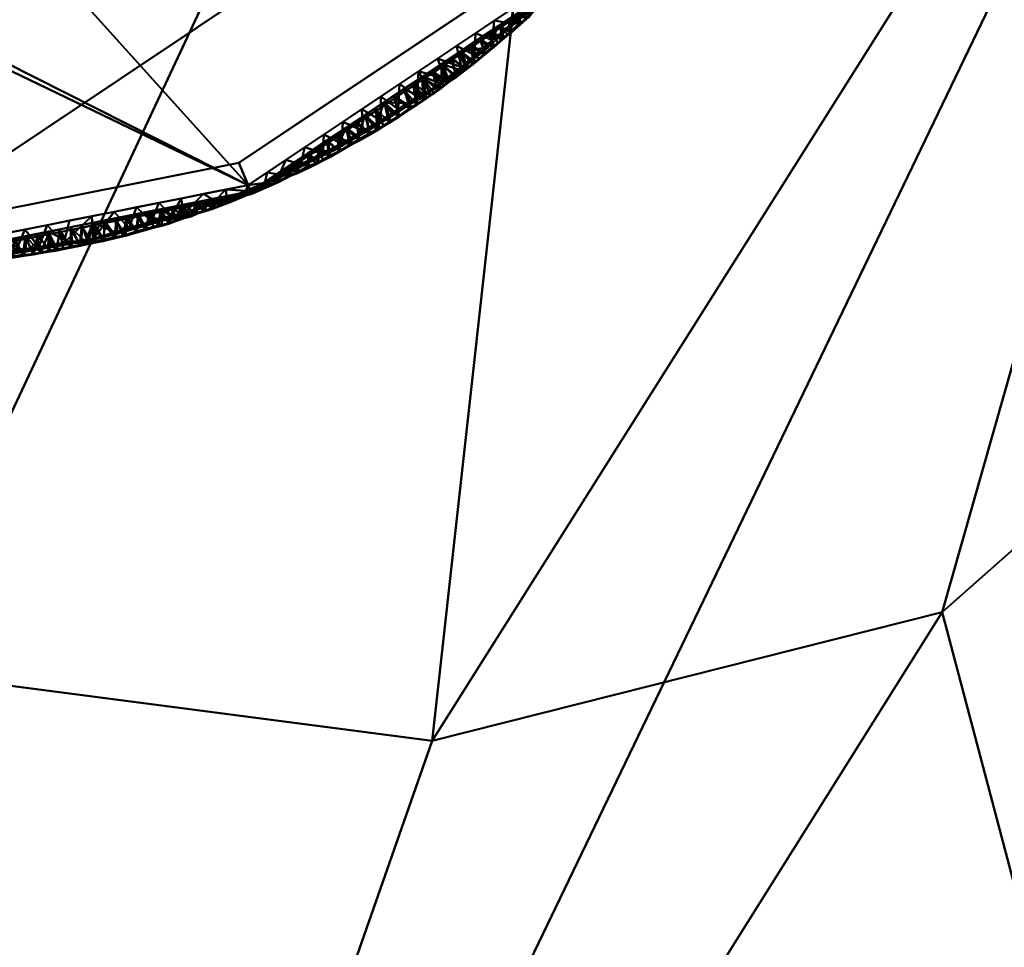
# Model space of a CAD drawing. Units: millimetres. Extents: x -240 to 240, y -460 to 142.
# Drawn here: x 10 to 83, y -121 to -52 of the extents above; entities that cross this region are included whole.
import ezdxf

# ---------------------------------------------------------------- set-up
doc = ezdxf.new("R2010")
doc.units = ezdxf.units.MM
doc.layers.add('E-LITE-EQPM', color=33, linetype='Continuous', lineweight=30)
doc.layers.add('G-IMPT', color=8, linetype='Continuous', lineweight=30)

msp = doc.modelspace()

# ---------------------------------------------------------------- meshes
at = {"layer": 'E-LITE-EQPM', "lineweight": 40, "transparency": 33554496}
mesh = msp.add_polyface(dxfattribs=at)
corners = [(0, 20.005, -0.27), (53.406, 13.987, -0.27), (104.134, -3.763, -0.27), (149.64, -32.357, -0.27), (187.643, -70.36, -0.27), (216.237, -115.866, -0.27), (233.987, -166.594, -0.27), (240.005, -220, -0.27), (233.987, -273.406, -0.27), (216.237, -324.134, -0.27), (187.643, -369.64, -0.27), (149.64, -407.643, -0.27), (104.134, -436.237, -0.27), (53.406, -453.987, -0.27), (0, -460.005, -0.27), (0, -220, -0.27)]
mesh.append_faces([[corners[k] for k in face] for face in [(9, 15, 8)]], dxfattribs={"vtx0": -1, "vtx1": -1})
mesh.append_faces([[corners[k] for k in face] for face in [(15, 2, 3, 4), (15, 4, 5, 6), (15, 6, 7, 8), (15, 11, 12, 13)]], dxfattribs={"vtx0": -1, "vtx3": -1})
mesh.append_faces([[corners[k] for k in face] for face in [(10, 11, 15, 9)]], dxfattribs={"vtx1": -1, "vtx2": -1})
mesh.append_faces([[corners[k] for k in face] for face in [(13, 14, 15)]], dxfattribs={"vtx2": -1})
mesh.append_faces([[corners[k] for k in face] for face in [(15, 0, 1, 2)]], dxfattribs={"vtx3": -1})
mesh = msp.add_polyface(dxfattribs=at)
corners = [(0, -220, 415.43), (0, -460.005, -0.27), (53.406, -453.987, -0.27), (104.134, -436.237, -0.27), (149.64, -407.643, -0.27), (187.643, -369.64, -0.27), (216.237, -324.134, -0.27), (233.987, -273.406, -0.27), (240.005, -220, -0.27), (233.987, -166.594, -0.27), (216.237, -115.866, -0.27), (187.643, -70.36, -0.27), (149.64, -32.357, -0.27), (104.134, -3.763, -0.27), (53.406, 13.987, -0.27), (0, 20.005, -0.27), (0, -220, 415.43), (0, -220, 415.43), (0, -220, 415.43), (0, -220, 415.43), (0, -220, 415.43), (0, -220, 415.43), (0, -220, 415.43), (0, -220, 415.43), (0, -220, 415.43), (0, -220, 415.43), (0, -220, 415.43), (0, -220, 415.43), (0, -220, 415.43), (40.161, -334.775, 204.815), (40.161, -105.225, 204.815), (87.676, -307.676, 200.667), (87.676, -132.324, 200.667), (118.291, -261.392, 198.363), (118.291, -178.608, 198.363), (113.484, -220, 218.87), (124.597, -298.344, 160.504), (124.597, -141.656, 160.504), (77.999, -344.3, 161.258), (77.999, -95.7, 161.258), (0, -340.002, 207.58), (0, -99.998, 207.58)]
mesh.append_faces([[corners[k] for k in face] for face in [(38, 31, 26), (41, 14, 15), (33, 35, 23), (34, 37, 21), (36, 33, 24), (30, 41, 17)]], dxfattribs={"vtx0": -1})
mesh.append_faces([[corners[k] for k in face] for face in [(4, 38, 3), (6, 36, 5), (11, 37, 10)]], dxfattribs={"vtx0": -1, "vtx1": -1})
mesh.append_faces([[corners[k] for k in face] for face in [(14, 41, 30), (31, 5, 36), (3, 38, 29), (4, 31, 38), (40, 2, 29), (6, 33, 36), (33, 7, 35), (37, 11, 32), (13, 30, 39), (12, 39, 32), (34, 35, 9), (10, 37, 34)]], dxfattribs={"vtx0": -1, "vtx1": -1, "vtx2": -1})
mesh.append_faces([[corners[k] for k in face] for face in [(31, 4, 5), (33, 6, 7), (34, 9, 10), (32, 11, 12), (35, 8, 9)]], dxfattribs={"vtx0": -1, "vtx2": -1})
mesh.append_faces([[corners[k] for k in face] for face in [(28, 40, 29), (27, 29, 38), (1, 2, 40), (18, 39, 30), (22, 35, 34), (20, 37, 32), (19, 32, 39)]], dxfattribs={"vtx1": -1})
mesh.append_faces([[corners[k] for k in face] for face in [(2, 3, 29), (12, 13, 39), (7, 8, 35), (13, 14, 30)]], dxfattribs={"vtx1": -1, "vtx2": -1})
mesh.append_faces([[corners[k] for k in face] for face in [(36, 25, 31)]], dxfattribs={"vtx2": -1})
mesh = msp.add_polyface(dxfattribs=at)
corners = [(0, -220, 415.43), (0, -460.005, -0.27), (53.406, -453.987, -0.27), (104.134, -436.237, -0.27), (149.64, -407.643, -0.27), (187.643, -369.64, -0.27), (216.237, -324.134, -0.27), (233.987, -273.406, -0.27), (240.005, -220, -0.27), (233.987, -166.594, -0.27), (216.237, -115.866, -0.27), (187.643, -70.36, -0.27), (149.64, -32.357, -0.27), (104.134, -3.763, -0.27), (53.406, 13.987, -0.27), (0, 20.005, -0.27), (0, -220, 415.43), (0, -220, 415.43), (0, -220, 415.43), (0, -220, 415.43), (0, -220, 415.43), (0, -220, 415.43), (0, -220, 415.43), (0, -220, 415.43), (0, -220, 415.43), (0, -220, 415.43), (0, -220, 415.43), (0, -220, 415.43), (0, -220, 415.43), (40.161, -334.775, 204.815), (40.161, -105.225, 204.815), (87.676, -307.676, 200.667), (87.676, -132.324, 200.667), (118.291, -261.392, 198.363), (118.291, -178.608, 198.363), (113.484, -220, 218.87), (124.597, -298.344, 160.504), (124.597, -141.656, 160.504), (77.999, -344.3, 161.258), (77.999, -95.7, 161.258), (0, -340.002, 207.58), (0, -99.998, 207.58)]
mesh.append_faces([[corners[k] for k in face] for face in [(38, 31, 26), (41, 14, 15), (33, 35, 23), (34, 37, 21), (36, 33, 24), (30, 41, 17)]], dxfattribs={"vtx0": -1})
mesh.append_faces([[corners[k] for k in face] for face in [(4, 38, 3), (6, 36, 5), (11, 37, 10)]], dxfattribs={"vtx0": -1, "vtx1": -1})
mesh.append_faces([[corners[k] for k in face] for face in [(14, 41, 30), (31, 5, 36), (3, 38, 29), (4, 31, 38), (40, 2, 29), (6, 33, 36), (33, 7, 35), (37, 11, 32), (13, 30, 39), (12, 39, 32), (34, 35, 9), (10, 37, 34)]], dxfattribs={"vtx0": -1, "vtx1": -1, "vtx2": -1})
mesh.append_faces([[corners[k] for k in face] for face in [(31, 4, 5), (33, 6, 7), (34, 9, 10), (32, 11, 12), (35, 8, 9)]], dxfattribs={"vtx0": -1, "vtx2": -1})
mesh.append_faces([[corners[k] for k in face] for face in [(28, 40, 29), (27, 29, 38), (1, 2, 40), (18, 39, 30), (22, 35, 34), (20, 37, 32), (19, 32, 39)]], dxfattribs={"vtx1": -1})
mesh.append_faces([[corners[k] for k in face] for face in [(2, 3, 29), (12, 13, 39), (7, 8, 35), (13, 14, 30)]], dxfattribs={"vtx1": -1, "vtx2": -1})
mesh.append_faces([[corners[k] for k in face] for face in [(36, 25, 31)]], dxfattribs={"vtx2": -1})
mesh = msp.add_polyface(dxfattribs=at)
corners = [(0, 20.005, -0.27), (53.406, 13.987, -0.27), (104.134, -3.763, -0.27), (149.64, -32.357, -0.27), (187.643, -70.36, -0.27), (216.237, -115.866, -0.27), (233.987, -166.594, -0.27), (240.005, -220, -0.27), (233.987, -273.406, -0.27), (216.237, -324.134, -0.27), (187.643, -369.64, -0.27), (149.64, -407.643, -0.27), (104.134, -436.237, -0.27), (53.406, -453.987, -0.27), (0, -460.005, -0.27), (0, -220, -0.27)]
mesh.append_faces([[corners[k] for k in face] for face in [(9, 15, 8)]], dxfattribs={"vtx0": -1, "vtx1": -1})
mesh.append_faces([[corners[k] for k in face] for face in [(15, 2, 3, 4), (15, 4, 5, 6), (15, 6, 7, 8), (15, 11, 12, 13)]], dxfattribs={"vtx0": -1, "vtx3": -1})
mesh.append_faces([[corners[k] for k in face] for face in [(10, 11, 15, 9)]], dxfattribs={"vtx1": -1, "vtx2": -1})
mesh.append_faces([[corners[k] for k in face] for face in [(13, 14, 15)]], dxfattribs={"vtx2": -1})
mesh.append_faces([[corners[k] for k in face] for face in [(15, 0, 1, 2)]], dxfattribs={"vtx3": -1})
at = {"layer": 'G-IMPT', "lineweight": 40}
mesh = msp.add_polyface(dxfattribs=at)
corners = [(-69.798, 0, 2), (-64.485, 26.711, 2), (-49.355, 49.355, 2), (-26.711, 64.485, 2), (0, 69.798, 2), (26.711, 64.485, 2), (49.355, 49.355, 2), (64.485, 26.711, 2), (69.798, 0, 2), (64.485, -26.711, 2), (49.355, -49.355, 2), (26.711, -64.485, 2), (0, -69.798, 2), (-26.711, -64.485, 2), (-49.355, -49.355, 2), (-64.485, -26.711, 2), (-47.73, 47.73, 2), (-62.362, 25.831, 2), (-67.5, 0, 2), (-62.362, -25.831, 2), (-47.73, -47.73, 2), (-25.831, -62.362, 2), (0, -67.5, 2), (25.831, -62.362, 2), (47.73, -47.73, 2), (62.362, -25.831, 2), (67.5, 0, 2), (62.362, 25.831, 2), (47.73, 47.73, 2), (25.831, 62.362, 2), (0, 67.5, 2), (-25.831, 62.362, 2)]
mesh.append_faces([[corners[k] for k in face] for face in [(5, 29, 30, 4), (31, 3, 4, 30), (3, 31, 16, 2), (17, 1, 2, 16), (1, 17, 18, 0), (21, 13, 14, 20), (19, 15, 0, 18), (15, 19, 20, 14)]], dxfattribs={"vtx0": -1, "vtx2": -1})
mesh.append_faces([[corners[k] for k in face] for face in [(6, 7, 27, 28), (26, 27, 7, 8), (28, 29, 5, 6), (8, 9, 25, 26), (24, 25, 9, 10), (10, 11, 23, 24), (11, 12, 22, 23), (12, 13, 21, 22)]], dxfattribs={"vtx1": -1, "vtx3": -1})
mesh = msp.add_polyface(dxfattribs=at)
corners = [(69.286, 0, 27), (64.012, 26.515, 27), (48.993, 48.993, 27), (26.515, 64.012, 27), (0, 69.286, 27), (-26.515, 64.012, 27), (-48.993, 48.993, 27), (-64.012, 26.515, 27), (-69.286, 0, 27), (-64.012, -26.515, 27), (-48.993, -48.993, 27), (-26.515, -64.012, 27), (0, -69.286, 27), (26.515, -64.012, 27), (48.993, -48.993, 27), (64.012, -26.515, 27), (7.718, 37.896, 27), (2.037, 32.264, 27), (-5.681, 34.368, 27), (-7.718, 42.104, 27), (-2.037, 47.736, 27), (5.681, 45.632, 27), (1.7, -51.5, 27), (1.495, -51.995, 27), (1, -52.2, 27), (-1, -52.2, 27), (-1.495, -51.995, 27), (-1.7, -51.5, 27), (-1.7, -36.5, 27), (-1.495, -36.005, 27), (-1, -35.8, 27), (1, -35.8, 27), (1.495, -36.005, 27), (1.7, -36.5, 27)]
mesh.append_faces([[corners[k] for k in face] for face in [(32, 17, 31)]], dxfattribs={"vtx0": -1, "vtx1": -1})
mesh.append_faces([[corners[k] for k in face] for face in [(0, 17, 32, 15)]], dxfattribs={"vtx0": -1, "vtx1": -1, "vtx2": -1})
mesh.append_faces([[corners[k] for k in face] for face in [(29, 18, 8, 9)]], dxfattribs={"vtx0": -1, "vtx1": -1, "vtx3": -1})
mesh.append_faces([[corners[k] for k in face] for face in [(6, 18, 19), (30, 17, 18, 29), (28, 10, 11, 27), (29, 9, 10, 28), (1, 16, 17, 0), (33, 13, 14, 32), (13, 22, 23), (32, 14, 15), (17, 30, 31)]], dxfattribs={"vtx0": -1, "vtx2": -1})
mesh.append_faces([[corners[k] for k in face] for face in [(18, 6, 7, 8)]], dxfattribs={"vtx0": -1, "vtx3": -1})
mesh.append_faces([[corners[k] for k in face] for face in [(25, 26, 12), (2, 3, 16, 1), (24, 25, 12), (33, 22, 13)]], dxfattribs={"vtx1": -1, "vtx2": -1})
mesh.append_faces([[corners[k] for k in face] for face in [(5, 6, 19, 20), (4, 5, 20, 21), (26, 27, 11, 12), (21, 16, 3, 4), (23, 24, 12, 13)]], dxfattribs={"vtx1": -1, "vtx3": -1})
mesh = msp.add_polyface(dxfattribs=at)
corners = [(47.73, -47.73, 0), (25.831, -62.362, 0), (0, -67.5, 0), (-25.831, -62.362, 0), (-47.73, -47.73, 0), (-62.362, -25.831, 0), (-67.5, 0, 0), (-62.362, 25.831, 0), (-47.73, 47.73, 0), (-25.831, 62.362, 0), (0, 67.5, 0), (25.831, 62.362, 0), (47.73, 47.73, 0), (62.362, 25.831, 0), (67.5, 0, 0), (62.362, -25.831, 0)]
mesh.append_faces([[corners[k] for k in face] for face in [(10, 7, 8, 9)]], dxfattribs={"vtx0": -1})
mesh.append_faces([[corners[k] for k in face] for face in [(2, 5, 6, 15), (7, 10, 11, 13)]], dxfattribs={"vtx0": -1, "vtx2": -1, "vtx3": -1})
mesh.append_faces([[corners[k] for k in face] for face in [(6, 7, 15)]], dxfattribs={"vtx1": -1, "vtx2": -1})
mesh.append_faces([[corners[k] for k in face] for face in [(3, 4, 5, 2), (0, 1, 2, 15), (11, 12, 13)]], dxfattribs={"vtx2": -1})
mesh.append_faces([[corners[k] for k in face] for face in [(13, 14, 15, 7)]], dxfattribs={"vtx2": -1, "vtx3": -1})
mesh = msp.add_polyface(dxfattribs=at)
corners = [(47.73, -47.73, 2), (25.831, -62.362, 2), (0, -67.5, 2), (-25.831, -62.362, 2), (-47.73, -47.73, 2), (-62.362, -25.831, 2), (-67.5, 0, 2), (-62.362, 25.831, 2), (-47.73, 47.73, 2), (-47.73, 47.73, 1.5), (-47.73, 47.73, 1), (-47.73, 47.73, 0.5), (-47.73, 47.73, 0), (-62.362, 25.831, 0), (-67.5, 0, 0), (-62.362, -25.831, 0), (-47.73, -47.73, 0), (-25.831, -62.362, 0), (0, -67.5, 0), (25.831, -62.362, 0), (47.73, -47.73, 0), (47.73, -47.73, 0.5), (47.73, -47.73, 1), (47.73, -47.73, 1.5), (32.917, -57.627, 2), (-57.627, 32.917, 2), (32.917, -57.627, 0), (-57.627, 32.917, 0), (12.916, -64.931, 0), (12.916, -64.931, 2), (-12.916, -64.931, 2), (-12.916, -64.931, 0), (-36.78, -55.046, 0), (-36.78, -55.046, 2), (-64.931, -12.916, 2), (-64.931, -12.916, 0), (-55.046, -36.78, 2), (-55.046, -36.78, 0), (-64.931, 12.916, 2), (-64.931, 12.916, 0)]
mesh.append_faces([[corners[k] for k in face] for face in [(10, 27, 25)]], dxfattribs={"vtx0": -1, "vtx1": -1, "vtx2": -1})
mesh.append_faces([[corners[k] for k in face] for face in [(24, 26, 22, 23)]], dxfattribs={"vtx0": -1, "vtx1": -1, "vtx3": -1})
mesh.append_faces([[corners[k] for k in face] for face in [(27, 7, 25)]], dxfattribs={"vtx0": -1, "vtx2": -1})
mesh.append_faces([[corners[k] for k in face] for face in [(9, 10, 25, 8)]], dxfattribs={"vtx1": -1})
mesh.append_faces([[corners[k] for k in face] for face in [(27, 13, 7)]], dxfattribs={"vtx1": -1, "vtx2": -1})
mesh.append_faces([[corners[k] for k in face] for face in [(16, 32, 33, 4), (4, 36, 37, 16), (24, 1, 19, 26), (28, 19, 1, 29), (29, 2, 18, 28), (30, 3, 17, 31), (31, 18, 2, 30), (32, 17, 3, 33), (36, 5, 15, 37), (34, 6, 14, 35), (35, 15, 5, 34), (39, 14, 6, 38), (38, 7, 13, 39)]], dxfattribs={"vtx1": -1, "vtx3": -1})
mesh.append_faces([[corners[k] for k in face] for face in [(23, 0, 24), (11, 12, 27, 10)]], dxfattribs={"vtx2": -1})
mesh.append_faces([[corners[k] for k in face] for face in [(26, 20, 21, 22)]], dxfattribs={"vtx3": -1})
mesh = msp.add_polyface(dxfattribs=at)
corners = [(69.786, 0, 26.504), (64.474, -26.706, 26.504), (49.346, -49.346, 26.504), (26.706, -64.474, 26.504), (0, -69.786, 26.504), (-26.706, -64.474, 26.504), (-49.346, -49.346, 26.504), (-64.474, -26.706, 26.504), (-69.786, 0, 26.504), (-69.839, 0, 20.429), (-69.892, 0, 14.353), (-69.945, 0, 8.277), (-69.998, 0, 2.202), (-64.67, -26.787, 2.202), (-49.496, -49.496, 2.202), (-26.787, -64.67, 2.202), (0, -69.998, 2.202), (26.787, -64.67, 2.202), (49.496, -49.496, 2.202), (64.67, -26.787, 2.202), (69.998, 0, 2.202), (69.945, 0, 8.277), (69.892, 0, 14.353), (69.839, 0, 20.429), (66.255, -17.752, 26.504), (-66.255, -17.752, 26.504), (66.456, -17.806, 2.202), (-66.456, -17.806, 2.202), (57.083, -38.142, 2.202), (56.91, -38.026, 26.504), (38.026, -56.91, 26.504), (38.142, -57.083, 2.202), (13.394, -67.334, 2.202), (13.353, -67.13, 26.504), (-13.353, -67.13, 26.504), (-13.394, -67.334, 2.202), (-38.026, -56.91, 26.504), (-38.142, -57.083, 2.202), (-56.91, -38.026, 26.504), (-57.083, -38.142, 2.202)]
mesh.append_faces([[corners[k] for k in face] for face in [(27, 10, 11, 12)]], dxfattribs={"vtx0": -1})
mesh.append_faces([[corners[k] for k in face] for face in [(10, 27, 25), (26, 22, 24)]], dxfattribs={"vtx0": -1, "vtx1": -1, "vtx2": -1})
mesh.append_faces([[corners[k] for k in face] for face in [(18, 29, 2), (2, 31, 18), (24, 19, 26), (33, 16, 32), (1, 28, 19), (28, 1, 29), (30, 17, 31), (31, 2, 30), (16, 33, 4), (27, 7, 25), (32, 3, 33), (4, 35, 16), (39, 6, 38), (5, 37, 15), (37, 5, 36), (6, 39, 14), (25, 9, 10), (36, 14, 37), (38, 13, 39), (24, 22, 23), (34, 15, 35), (35, 4, 34)]], dxfattribs={"vtx0": -1, "vtx2": -1})
mesh.append_faces([[corners[k] for k in face] for face in [(8, 9, 25)]], dxfattribs={"vtx1": -1})
mesh.append_faces([[corners[k] for k in face] for face in [(24, 1, 19), (27, 13, 7), (38, 7, 13), (32, 17, 3), (36, 6, 14), (18, 28, 29), (30, 3, 17), (34, 5, 15)]], dxfattribs={"vtx1": -1, "vtx2": -1})
mesh.append_faces([[corners[k] for k in face] for face in [(23, 0, 24)]], dxfattribs={"vtx2": -1})
mesh.append_faces([[corners[k] for k in face] for face in [(26, 20, 21, 22)]], dxfattribs={"vtx3": -1})
mesh = msp.add_polyface(dxfattribs=at)
corners = [(39.92, -57.05, 26.863), (39.159, -55.564, 27), (39.057, -57.47, 26.958), (46.871, -51.528, 26.836), (46.028, -52.041, 26.963), (45.714, -52.545, 26.846), (44.642, -53.277, 26.948), (42.258, -55.494, 26.682), (40.857, -56.519, 26.711), (40.856, -55.019, 26.504), (48.993, -48.993, 27), (47.588, -49.931, 27), (48.266, -49.969, 26.964), (41.144, -56.158, 26.875), (44.3, -53.821, 26.769), (39.482, -57.498, 26.69), (42.352, -55.271, 26.862), (43.306, -54.347, 26.956), (41.968, -53.686, 27), (47.177, -51.02, 26.957), (47.997, -50.459, 26.852), (49.346, -49.346, 26.504), (49.947, -48.684, 26.689), (49.145, -49.374, 26.828), (46.516, -51.237, 26.504), (47.931, -50.292, 26.504), (49.437, -48.836, 26.956), (46.183, -50.87, 27), (50.292, -47.931, 26.504), (50.236, -48.211, 26.865), (44.778, -51.809, 27), (43.373, -52.748, 27), (42.271, -54.074, 26.504), (40.563, -54.625, 27), (43.686, -53.128, 26.504), (45.101, -52.183, 26.504), (39.441, -55.965, 26.504)]
mesh.append_faces([[corners[k] for k in face] for face in [(34, 14, 32), (21, 23, 25), (1, 13, 33), (35, 14, 34)]], dxfattribs={"vtx0": -1, "vtx1": -1})
mesh.append_faces([[corners[k] for k in face] for face in [(0, 1, 2), (3, 4, 5), (5, 4, 6), (7, 8, 9), (13, 0, 8), (5, 6, 14), (15, 8, 0), (14, 16, 7), (17, 18, 16), (19, 20, 12), (21, 22, 23), (3, 20, 19), (23, 26, 12), (3, 5, 24), (4, 19, 27), (23, 22, 29), (26, 23, 29), (20, 25, 23), (11, 19, 12), (19, 4, 3), (30, 6, 4), (31, 17, 6), (17, 14, 6), (14, 17, 16), (14, 35, 5), (14, 7, 32), (13, 8, 7), (13, 7, 16), (8, 15, 36), (0, 13, 1), (23, 12, 20), (10, 12, 26), (16, 33, 13), (3, 25, 20)]], dxfattribs={"vtx0": -1, "vtx1": -1, "vtx2": -1})
mesh.append_faces([[corners[k] for k in face] for face in [(22, 21, 28), (19, 11, 27), (6, 30, 31), (4, 27, 30), (7, 9, 32), (17, 31, 18)]], dxfattribs={"vtx0": -1, "vtx2": -1})
mesh.append_faces([[corners[k] for k in face] for face in [(10, 11, 12), (24, 25, 3), (18, 33, 16), (36, 9, 8), (35, 24, 5)]], dxfattribs={"vtx1": -1, "vtx2": -1})
mesh = msp.add_polyface(dxfattribs=at)
corners = [(46.046, -52.703, 2.127), (46.688, -52.128, 2.116), (45.948, -51.867, 2.202), (45.483, -53.049, 2.016), (44.401, -52.665, 2), (45.109, -52.192, 2), (49.16, -49.654, 2.014), (49.536, -49.334, 2.036), (49.145, -49.767, 2.062), (47.106, -51.696, 2.058), (47.326, -51.558, 2.13), (47.526, -51.324, 2.069), (47.367, -50.919, 2.202), (45.817, -51.719, 2), (46.682, -52.011, 2.021), (45.935, -52.651, 2.014), (46.524, -51.246, 2), (46.252, -52.457, 2.054), (45.806, -52.861, 2.066), (45.348, -53.25, 2.062), (44.529, -52.815, 2.202), (44.739, -53.8, 2.1), (48.787, -49.97, 2.202), (48.472, -50.465, 2.103), (47.948, -50.926, 2.065), (48.45, -50.379, 2.025), (47.94, -50.3, 2), (47.699, -51.07, 2.018), (48.077, -50.445, 2.202), (46.658, -51.393, 2.202), (48.647, -49.828, 2), (47.232, -50.773, 2), (45.058, -53.431, 2.024), (44.618, -53.797, 2.023), (45.238, -52.341, 2.202), (43.819, -53.29, 2.202), (44.071, -54.335, 2.084), (49.618, -49.336, 2.099), (49.496, -49.496, 2.202), (49.355, -49.355, 2), (49.828, -48.647, 2)]
mesh.append_faces([[corners[k] for k in face] for face in [(12, 24, 28), (20, 19, 34), (40, 7, 39), (22, 8, 38), (26, 27, 31)]], dxfattribs={"vtx0": -1, "vtx1": -1})
mesh.append_faces([[corners[k] for k in face] for face in [(0, 1, 2), (6, 7, 8), (1, 9, 10), (10, 11, 12), (13, 14, 15), (14, 16, 9), (15, 17, 18), (17, 0, 18), (19, 20, 21), (8, 22, 23), (24, 25, 23), (26, 25, 27), (11, 27, 24), (6, 25, 30), (32, 21, 33), (4, 3, 32), (36, 33, 21), (14, 1, 17), (18, 34, 19), (1, 0, 17), (34, 18, 0), (15, 3, 5), (3, 18, 19), (18, 3, 15), (3, 19, 32), (21, 32, 19), (4, 32, 33), (37, 8, 7), (38, 8, 37), (25, 24, 27), (39, 7, 6), (24, 23, 28), (25, 6, 8), (25, 8, 23), (1, 14, 9), (14, 17, 15), (1, 10, 29), (11, 10, 9), (27, 9, 31), (12, 11, 24), (9, 27, 11)]], dxfattribs={"vtx0": -1, "vtx1": -1, "vtx2": -1})
mesh.append_faces([[corners[k] for k in face] for face in [(3, 4, 5), (9, 16, 31), (1, 29, 2), (14, 13, 16), (25, 26, 30)]], dxfattribs={"vtx0": -1, "vtx2": -1})
mesh.append_faces([[corners[k] for k in face] for face in [(12, 29, 10), (20, 35, 21), (2, 34, 0), (5, 13, 15), (30, 39, 6), (22, 28, 23)]], dxfattribs={"vtx1": -1, "vtx2": -1})
mesh = msp.add_polyface(dxfattribs=at)
corners = [(43.109, -53.764, 2.202), (42.4, -54.238, 2.202), (43.172, -55.079, 2.122), (41.917, -56.035, 2.112), (41.927, -55.911, 2.02), (42.38, -55.643, 2.064), (41.69, -54.712, 2.202), (42.701, -55.448, 2.128), (43.633, -54.706, 2.108), (43.322, -54.905, 2.057), (41.571, -54.556, 2), (42.608, -55.379, 2.014), (39.08, -58.044, 2.104), (38.993, -58.037, 2.041), (39.495, -57.701, 2.044), (40.55, -56.976, 2.051), (40.022, -57.347, 2.051), (39.448, -55.974, 2), (41.237, -56.402, 2.013), (41.011, -56.64, 2.048), (40.156, -55.502, 2), (40.98, -55.186, 2.202), (41.461, -56.327, 2.06), (42.849, -55.271, 2.054), (42.986, -53.61, 2), (44.071, -54.239, 2.021), (43.819, -53.29, 2.202), (44.071, -54.335, 2.084), (44.739, -53.8, 2.1), (39.561, -56.135, 2.202), (40.288, -57.218, 2.114), (40.815, -56.845, 2.117), (40.863, -55.029, 2), (39.706, -57.623, 2.112), (40.271, -55.661, 2.202), (42.279, -54.083, 2), (43.694, -53.137, 2), (44.618, -53.797, 2.023), (44.401, -52.665, 2), (38.851, -56.609, 2.202), (38.74, -56.447, 2)]
mesh.append_faces([[corners[k] for k in face] for face in [(20, 15, 17), (10, 4, 32), (21, 3, 6), (38, 37, 36), (24, 9, 35), (29, 31, 34), (17, 16, 40)]], dxfattribs={"vtx0": -1, "vtx1": -1})
mesh.append_faces([[corners[k] for k in face] for face in [(3, 4, 5), (6, 3, 7), (8, 2, 9), (10, 11, 4), (12, 13, 14), (15, 16, 17), (18, 19, 20), (3, 21, 22), (7, 5, 23), (5, 11, 23), (9, 24, 25), (26, 27, 28), (29, 30, 31), (19, 31, 15), (16, 33, 14), (30, 15, 31), (14, 33, 12), (18, 4, 22), (23, 35, 9), (4, 11, 5), (35, 23, 11), (7, 2, 1), (2, 23, 9), (23, 2, 7), (8, 9, 27), (36, 37, 25), (27, 0, 8), (0, 2, 8), (27, 25, 37), (27, 9, 25), (4, 3, 22), (3, 5, 7), (4, 18, 32), (19, 18, 22), (31, 22, 34), (20, 19, 15), (22, 31, 19), (33, 39, 12), (16, 15, 30), (30, 29, 33), (14, 40, 16), (30, 33, 16)]], dxfattribs={"vtx0": -1, "vtx1": -1, "vtx2": -1})
mesh.append_faces([[corners[k] for k in face] for face in [(22, 21, 34)]], dxfattribs={"vtx0": -1, "vtx2": -1})
mesh.append_faces([[corners[k] for k in face] for face in [(0, 1, 2), (20, 32, 18), (10, 35, 11), (1, 6, 7), (26, 0, 27), (24, 36, 25), (29, 39, 33)]], dxfattribs={"vtx1": -1, "vtx2": -1})
mesh = msp.add_polyface(dxfattribs=at)
corners = [(37.637, -58.396, 26.963), (37.754, -56.502, 27), (36.349, -57.441, 27), (35.036, -59.994, 26.963), (33.454, -60.923, 26.95), (34.644, -60.417, 26.849), (29.568, -63.108, 26.793), (29.536, -62.583, 26.504), (30.951, -61.638, 26.504), (30.392, -62.493, 26.956), (31.372, -62.179, 26.848), (32.046, -61.652, 26.959), (36.353, -59.221, 26.957), (37.269, -58.831, 26.851), (35.967, -59.65, 26.838), (33.781, -59.747, 26.504), (33.026, -61.383, 26.776), (32.366, -60.692, 26.504), (35.196, -58.801, 26.504), (36.611, -57.856, 26.504), (38.614, -57.974, 26.836), (39.057, -57.47, 26.958), (30.729, -61.196, 27), (39.441, -55.965, 26.504), (39.482, -57.498, 26.69), (38.026, -56.91, 26.504), (39.92, -57.05, 26.863), (34.944, -58.38, 27), (39.159, -55.564, 27), (33.539, -59.319, 27), (32.134, -60.257, 27), (29.324, -62.135, 27), (28.836, -63.223, 26.957), (27.498, -64.103, 26.682), (27.763, -63.86, 26.859), (27.92, -63.073, 27), (28.121, -63.529, 26.504)]
mesh.append_faces([[corners[k] for k in face] for face in [(15, 16, 17), (23, 24, 25), (25, 20, 19), (17, 16, 8), (7, 6, 36)]], dxfattribs={"vtx0": -1, "vtx1": -1})
mesh.append_faces([[corners[k] for k in face] for face in [(3, 4, 5), (9, 6, 10), (10, 11, 9), (0, 12, 13), (14, 3, 5), (20, 21, 0), (13, 12, 14), (14, 5, 18), (4, 16, 5), (9, 11, 22), (20, 24, 26), (21, 20, 26), (13, 19, 20), (3, 12, 27), (2, 12, 0), (12, 3, 14), (29, 4, 3), (30, 11, 4), (4, 11, 16), (16, 10, 8), (16, 15, 5), (20, 0, 13), (1, 0, 21), (16, 11, 10), (31, 32, 9), (9, 32, 6), (33, 6, 34), (6, 32, 34), (6, 33, 36), (6, 8, 10), (14, 19, 13), (25, 24, 20)]], dxfattribs={"vtx0": -1, "vtx1": -1, "vtx2": -1})
mesh.append_faces([[corners[k] for k in face] for face in [(0, 1, 2), (6, 7, 8), (12, 2, 27), (4, 29, 30), (3, 27, 29), (11, 30, 22), (32, 31, 35)]], dxfattribs={"vtx0": -1, "vtx2": -1})
mesh.append_faces([[corners[k] for k in face] for face in [(18, 19, 14), (28, 1, 21), (22, 31, 9), (15, 18, 5)]], dxfattribs={"vtx1": -1, "vtx2": -1})
mesh = msp.add_polyface(dxfattribs=at)
corners = [(34.593, -59.454, 2.202), (34.74, -60.745, 2.111), (35.573, -60.269, 2.127), (33.079, -60.23, 2), (34.031, -61.021, 2.013), (33.284, -61.5, 2.049), (34.495, -59.284, 2), (35.517, -60.173, 2.015), (34.777, -60.615, 2.019), (38.6, -58.245, 2.015), (38.993, -58.037, 2.041), (38.524, -58.376, 2.061), (38.033, -56.92, 2), (38.74, -56.447, 2), (35.244, -60.415, 2.063), (35.753, -60.106, 2.055), (35.303, -58.98, 2.202), (36.084, -59.962, 2.122), (36.013, -58.506, 2.202), (37.432, -57.557, 2.202), (37.677, -58.97, 2.114), (37.325, -57.393, 2), (37.709, -58.876, 2.039), (36.617, -57.866, 2), (34.246, -60.984, 2.06), (36.264, -59.802, 2.057), (35.91, -58.338, 2), (36.963, -59.329, 2.028), (33.174, -60.402, 2.202), (33.376, -61.513, 2.127), (33.884, -59.928, 2.202), (33.787, -59.757, 2), (32.464, -60.877, 2.202), (32.618, -61.91, 2.111), (39.08, -58.044, 2.104), (38.851, -56.609, 2.202), (38.142, -57.083, 2.202), (36.722, -58.031, 2.202), (37.086, -59.341, 2.109), (36.583, -59.653, 2.11), (35.202, -58.811, 2), (39.495, -57.701, 2.044)]
mesh.append_faces([[corners[k] for k in face] for face in [(16, 17, 18), (21, 22, 23), (32, 29, 28), (18, 38, 37), (26, 25, 40), (19, 11, 36), (6, 8, 31)]], dxfattribs={"vtx0": -1, "vtx1": -1})
mesh.append_faces([[corners[k] for k in face] for face in [(0, 1, 2), (3, 4, 5), (6, 7, 8), (9, 10, 11), (2, 14, 15), (1, 8, 14), (11, 19, 20), (1, 24, 8), (14, 7, 15), (25, 26, 27), (27, 23, 22), (28, 29, 24), (5, 29, 33), (24, 29, 5), (36, 11, 34), (10, 34, 11), (21, 9, 22), (37, 38, 20), (12, 10, 9), (22, 9, 11), (39, 27, 38), (18, 17, 39), (22, 20, 38), (22, 38, 27), (22, 11, 20), (10, 13, 41), (4, 8, 24), (25, 7, 40), (8, 7, 14), (7, 25, 15), (2, 17, 16), (17, 15, 25), (15, 17, 2), (17, 25, 39), (27, 39, 25), (18, 39, 38), (1, 14, 2), (30, 24, 1), (8, 4, 31), (5, 4, 24)]], dxfattribs={"vtx0": -1, "vtx1": -1, "vtx2": -1})
mesh.append_faces([[corners[k] for k in face] for face in [(24, 30, 28), (34, 35, 36), (1, 0, 30)]], dxfattribs={"vtx0": -1, "vtx2": -1})
mesh.append_faces([[corners[k] for k in face] for face in [(12, 13, 10), (3, 31, 4), (21, 12, 9), (26, 23, 27), (19, 37, 20), (6, 40, 7), (16, 0, 2)]], dxfattribs={"vtx1": -1, "vtx2": -1})
mesh = msp.add_polyface(dxfattribs=at)
corners = [(30.335, -62.299, 2.202), (30.176, -63.137, 2.111), (31.031, -62.729, 2.127), (30.23, -63.005, 2.018), (30.701, -62.846, 2.063), (31.562, -62.461, 2.121), (31.755, -61.351, 2.202), (31.045, -61.825, 2.202), (27.418, -64.012, 2), (28.094, -64.021, 2.037), (27.502, -64.287, 2.044), (30.249, -62.121, 2), (30.999, -62.621, 2.015), (28.679, -63.776, 2.047), (28.036, -64.112, 2.104), (28.834, -63.067, 2), (29.455, -63.356, 2.013), (29.662, -63.34, 2.06), (31.229, -62.577, 2.056), (31.76, -62.312, 2.058), (31.664, -61.175, 2), (32.509, -61.884, 2.03), (32.372, -60.703, 2), (33.284, -61.5, 2.049), (28.916, -63.247, 2.202), (28.759, -63.802, 2.126), (29.626, -62.773, 2.202), (28.126, -63.54, 2), (29.541, -62.594, 2), (27.497, -64.196, 2.202), (27.184, -64.484, 2.117), (28.206, -63.722, 2.202), (26.787, -64.67, 2.202), (33.079, -60.23, 2), (32.618, -61.91, 2.111), (32.464, -60.877, 2.202), (32.089, -62.186, 2.111), (30.956, -61.648, 2), (26.911, -64.5, 2.022), (33.376, -61.513, 2.127), (26.711, -64.485, 2)]
mesh.append_faces([[corners[k] for k in face] for face in [(15, 13, 27), (31, 25, 24), (33, 23, 22), (6, 34, 35), (20, 19, 37), (11, 3, 28), (8, 38, 40), (27, 9, 8)]], dxfattribs={"vtx0": -1, "vtx1": -1})
mesh.append_faces([[corners[k] for k in face] for face in [(0, 1, 2), (1, 3, 4), (8, 9, 10), (11, 12, 3), (13, 14, 9), (15, 16, 13), (1, 17, 3), (2, 4, 18), (4, 12, 18), (19, 20, 21), (21, 22, 23), (24, 25, 17), (14, 29, 30), (13, 25, 14), (14, 25, 31), (17, 25, 13), (14, 10, 9), (14, 30, 10), (36, 21, 34), (6, 5, 36), (23, 34, 21), (38, 8, 10), (27, 13, 9), (34, 39, 35), (16, 3, 17), (19, 12, 37), (3, 12, 4), (12, 19, 18), (2, 5, 7), (5, 18, 19), (18, 5, 2), (5, 19, 36), (21, 36, 19), (6, 36, 34), (1, 4, 2), (26, 17, 1), (3, 16, 28), (13, 16, 17), (30, 38, 10)]], dxfattribs={"vtx0": -1, "vtx1": -1, "vtx2": -1})
mesh.append_faces([[corners[k] for k in face] for face in [(5, 6, 7), (17, 26, 24), (14, 31, 29), (1, 0, 26)]], dxfattribs={"vtx0": -1, "vtx2": -1})
mesh.append_faces([[corners[k] for k in face] for face in [(15, 28, 16), (29, 32, 30), (20, 22, 21), (11, 37, 12), (7, 0, 2)]], dxfattribs={"vtx1": -1, "vtx2": -1})
mesh = msp.add_polyface(dxfattribs=at)
corners = [(26.358, -64.439, 26.871), (24.941, -65.013, 26.86), (25.93, -64.742, 26.707), (19.338, -66.729, 26.963), (17.657, -67.208, 26.957), (18.689, -67.088, 26.851), (27.498, -64.103, 26.682), (26.706, -64.474, 26.504), (20.865, -66.272, 26.961), (19.886, -65.331, 27), (24.858, -64.342, 27), (21.078, -66.487, 26.691), (23.347, -65.614, 26.85), (21.737, -66.154, 26.859), (23.2, -64.671, 27), (21.543, -65.001, 27), (23.368, -65.138, 26.504), (24.317, -65.372, 26.691), (24.06, -65.181, 26.961), (18.36, -66.134, 26.504), (20.221, -66.647, 26.846), (20.03, -65.802, 26.504), (16.855, -67.612, 26.807), (15.023, -67.996, 26.858), (14.455, -68.236, 26.687), (28.121, -63.529, 26.504), (28.836, -63.223, 26.957), (27.92, -63.073, 27), (27.763, -63.86, 26.859), (26.515, -64.012, 27), (25.037, -64.806, 26.504), (21.699, -65.47, 26.504), (18.229, -65.66, 27), (16.572, -65.99, 27), (16.691, -66.466, 26.504), (15.022, -66.798, 26.504), (14.915, -66.319, 27)]
mesh.append_faces([[corners[k] for k in face] for face in [(30, 17, 16), (16, 12, 31), (34, 22, 35), (19, 22, 34), (10, 0, 29), (21, 20, 19)]], dxfattribs={"vtx0": -1, "vtx1": -1})
mesh.append_faces([[corners[k] for k in face] for face in [(0, 1, 2), (3, 4, 5), (6, 2, 7), (8, 9, 3), (0, 10, 1), (11, 12, 13), (16, 17, 12), (13, 12, 18), (5, 19, 20), (20, 21, 11), (20, 8, 3), (4, 22, 5), (17, 2, 1), (23, 22, 4), (22, 23, 24), (26, 27, 28), (0, 2, 6), (0, 6, 28), (2, 17, 30), (12, 17, 1), (12, 1, 18), (10, 18, 1), (13, 18, 14), (12, 11, 31), (20, 11, 13), (20, 13, 8), (22, 19, 5), (15, 8, 13), (3, 5, 20), (23, 4, 33), (4, 3, 32), (28, 29, 0)]], dxfattribs={"vtx0": -1, "vtx1": -1, "vtx2": -1})
mesh.append_faces([[corners[k] for k in face] for face in [(13, 14, 15), (6, 7, 25), (11, 21, 31), (18, 10, 14), (8, 15, 9), (4, 32, 33), (23, 33, 36)]], dxfattribs={"vtx0": -1, "vtx2": -1})
mesh.append_faces([[corners[k] for k in face] for face in [(27, 29, 28), (30, 7, 2), (9, 32, 3)]], dxfattribs={"vtx1": -1, "vtx2": -1})
mesh = msp.add_polyface(dxfattribs=at)
corners = [(22.771, -66.132, 2.062), (23.314, -65.896, 2.027), (23.335, -65.958, 2.089), (22.231, -66.291, 2.041), (21.691, -66.494, 2.061), (21.76, -66.401, 2.016), (26.337, -64.713, 2.012), (26.911, -64.5, 2.022), (26.43, -64.755, 2.06), (22.602, -65.502, 2.202), (20.927, -65.836, 2.202), (20.697, -66.856, 2.133), (21.144, -66.689, 2.084), (25.876, -64.651, 2), (25.52, -65.093, 2.039), (23.439, -65.336, 2.202), (23.817, -65.807, 2.127), (27.184, -64.484, 2.117), (25.95, -64.836, 2.202), (25.444, -65.189, 2.114), (25.041, -64.817, 2), (21.215, -66.592, 2.022), (21.702, -65.481, 2), (22.537, -65.315, 2), (22.671, -66.097, 2.016), (22.281, -66.339, 2.117), (23.881, -65.736, 2.058), (24.207, -64.983, 2), (24.676, -65.402, 2.029), (20.606, -66.835, 2.058), (20.033, -65.813, 2), (21.765, -65.669, 2.202), (26.787, -64.67, 2.202), (25.113, -65.003, 2.202), (24.792, -65.438, 2.11), (26.711, -64.485, 2), (24.276, -65.169, 2.202), (23.372, -65.149, 2), (20.107, -67.027, 2.111), (20.09, -66.002, 2.202), (20.868, -65.647, 2)]
mesh.append_faces([[corners[k] for k in face] for face in [(13, 14, 20), (36, 34, 33), (27, 26, 37), (18, 8, 32), (9, 2, 15)]], dxfattribs={"vtx0": -1, "vtx1": -1})
mesh.append_faces([[corners[k] for k in face] for face in [(0, 1, 2), (3, 4, 5), (6, 7, 8), (2, 9, 0), (10, 11, 12), (13, 6, 14), (15, 2, 16), (17, 8, 7), (8, 18, 19), (21, 4, 12), (3, 25, 4), (24, 1, 0), (26, 27, 28), (28, 20, 14), (29, 30, 21), (8, 17, 32), (33, 34, 19), (35, 7, 6), (14, 6, 8), (34, 26, 28), (34, 36, 16), (14, 19, 34), (14, 34, 28), (14, 8, 19), (11, 38, 29), (12, 11, 29), (12, 4, 31), (29, 21, 12), (4, 21, 5), (40, 5, 21), (24, 0, 3), (5, 22, 24), (26, 2, 1), (3, 0, 25), (9, 25, 0), (4, 25, 31), (24, 3, 5), (23, 1, 24), (37, 26, 1), (16, 2, 26), (34, 16, 26)]], dxfattribs={"vtx0": -1, "vtx1": -1, "vtx2": -1})
mesh.append_faces([[corners[k] for k in face] for face in [(5, 40, 22), (25, 9, 31), (1, 23, 37)]], dxfattribs={"vtx0": -1, "vtx2": -1})
mesh.append_faces([[corners[k] for k in face] for face in [(22, 23, 24), (31, 10, 12), (13, 35, 6), (27, 20, 28), (18, 33, 19), (10, 39, 11), (30, 40, 21), (36, 15, 16)]], dxfattribs={"vtx1": -1, "vtx2": -1})
mesh = msp.add_polyface(dxfattribs=at)
corners = [(6.642, -69.31, 26.866), (5.097, -69.451, 26.856), (6.059, -69.48, 26.702), (2.674, -69.694, 26.699), (3.338, -69.122, 26.504), (4.28, -69.616, 26.693), (13.484, -68.34, 26.834), (12.858, -68.289, 26.957), (11.931, -68.612, 26.852), (6.677, -68.458, 26.504), (7.693, -69.326, 26.684), (3.259, -69.548, 26.869), (1.42, -69.624, 26.855), (1.669, -69.454, 26.504), (4.972, -68.297, 27), (10.058, -68.938, 26.823), (10.015, -67.794, 26.504), (11.684, -67.462, 26.504), (11.005, -68.605, 26.96), (8.183, -69.154, 26.856), (9.309, -68.862, 26.957), (8.286, -67.638, 27), (11.6, -66.979, 27), (15.023, -67.996, 26.858), (14.915, -66.319, 27), (14.455, -68.236, 26.687), (13.353, -67.13, 26.504), (15.022, -66.798, 26.504), (16.855, -67.612, 26.807), (9.943, -67.308, 27), (13.257, -66.649, 27), (8.346, -68.126, 26.504), (6.629, -67.968, 27), (5.007, -68.79, 26.504), (-0.14, -69.708, 26.768), (1.657, -68.957, 27), (3.314, -68.627, 27)]
mesh.append_faces([[corners[k] for k in face] for face in [(29, 18, 22), (26, 6, 17), (16, 15, 31), (33, 5, 4), (14, 0, 32), (30, 7, 24)]], dxfattribs={"vtx0": -1, "vtx1": -1})
mesh.append_faces([[corners[k] for k in face] for face in [(0, 1, 2), (3, 4, 5), (6, 7, 8), (2, 9, 10), (5, 11, 3), (12, 13, 3), (14, 11, 1), (5, 2, 1), (18, 15, 8), (19, 10, 15), (18, 8, 7), (20, 21, 19), (18, 7, 22), (23, 24, 7), (28, 25, 27), (6, 25, 23), (8, 17, 6), (23, 7, 6), (29, 20, 18), (18, 20, 15), (15, 20, 19), (15, 10, 31), (0, 2, 10), (0, 10, 19), (2, 5, 33), (5, 1, 11), (0, 14, 1), (11, 12, 3), (19, 32, 0), (12, 34, 13), (11, 35, 12), (15, 17, 8), (26, 25, 6)]], dxfattribs={"vtx0": -1, "vtx1": -1, "vtx2": -1})
mesh.append_faces([[corners[k] for k in face] for face in [(15, 16, 17), (25, 26, 27), (7, 30, 22), (10, 9, 31), (20, 29, 21)]], dxfattribs={"vtx0": -1, "vtx2": -1})
mesh.append_faces([[corners[k] for k in face] for face in [(21, 32, 19), (33, 9, 2), (13, 4, 3), (36, 35, 11, 14)]], dxfattribs={"vtx1": -1, "vtx2": -1})
mesh = msp.add_polyface(dxfattribs=at)
corners = [(16.693, -67.866, 2.022), (16.592, -67.987, 2.121), (16.128, -68.054, 2.058), (19.496, -67.184, 2.076), (19.851, -67.005, 2.019), (20.107, -67.027, 2.111), (15.859, -66.644, 2), (15.808, -68.063, 2.015), (14.036, -68.46, 2.019), (13.355, -67.142, 2), (14.19, -66.976, 2), (19.253, -66.169, 2.202), (18.877, -67.366, 2.084), (15.905, -66.835, 2.202), (15.756, -68.187, 2.126), (18.255, -67.532, 2.077), (18.96, -67.274, 2.025), (17.579, -66.502, 2.202), (17.425, -67.783, 2.133), (16.694, -66.478, 2), (17.252, -67.778, 2.059), (15.557, -68.19, 2.061), (14.077, -68.533, 2.088), (14.231, -67.168, 2.202), (13.394, -67.334, 2.202), (17.529, -66.312, 2), (18.202, -67.464, 2.016), (14.653, -68.326, 2.017), (18.416, -66.335, 2.202), (16.742, -66.668, 2.202), (19.198, -65.979, 2), (20.606, -66.835, 2.058), (18.364, -66.146, 2), (20.033, -65.813, 2), (20.09, -66.002, 2.202), (20.697, -66.856, 2.133), (15.068, -67.001, 2.202), (14.983, -68.317, 2.06), (15.231, -68.199, 2.017), (15.025, -66.81, 2), (13.437, -68.654, 2.078)]
mesh.append_faces([[corners[k] for k in face] for face in [(17, 15, 28), (32, 26, 25), (13, 1, 29), (19, 0, 6), (39, 27, 10), (28, 12, 11), (11, 5, 34)]], dxfattribs={"vtx0": -1, "vtx1": -1})
mesh.append_faces([[corners[k] for k in face] for face in [(0, 1, 2), (3, 4, 5), (6, 0, 7), (11, 12, 3), (13, 14, 1), (15, 16, 12), (17, 18, 15), (0, 19, 20), (7, 2, 21), (2, 14, 21), (25, 26, 20), (27, 22, 8), (16, 30, 4), (15, 26, 16), (4, 31, 5), (16, 26, 32), (20, 26, 15), (16, 3, 12), (31, 4, 33), (16, 4, 3), (34, 5, 35), (5, 11, 3), (28, 15, 12), (1, 18, 29), (18, 1, 20), (37, 14, 36), (1, 14, 2), (14, 37, 21), (37, 27, 38), (38, 21, 37), (37, 23, 22), (27, 8, 10), (39, 7, 38), (40, 8, 22), (22, 27, 37), (39, 38, 27), (21, 38, 7), (1, 0, 20), (0, 2, 7), (15, 18, 20)]], dxfattribs={"vtx0": -1, "vtx1": -1, "vtx2": -1})
mesh.append_faces([[corners[k] for k in face] for face in [(8, 9, 10), (22, 23, 24), (20, 19, 25), (16, 32, 30), (37, 36, 23)]], dxfattribs={"vtx0": -1, "vtx2": -1})
mesh.append_faces([[corners[k] for k in face] for face in [(17, 29, 18), (30, 33, 4), (13, 36, 14), (39, 6, 7)]], dxfattribs={"vtx1": -1, "vtx2": -1})
mesh = msp.add_polyface(dxfattribs=at)
corners = [(9.916, -69.273, 2.116), (10.542, -69.141, 2.059), (10.625, -69.175, 2.131), (8.118, -69.392, 2.012), (9.084, -69.282, 2.015), (8.814, -69.384, 2.06), (7.512, -68.304, 2), (7.331, -69.522, 2.032), (12.354, -68.777, 2.017), (13.333, -68.604, 2.021), (12.812, -68.758, 2.061), (9.208, -68.167, 2.202), (8.995, -69.403, 2.125), (13.437, -68.654, 2.078), (12.556, -67.501, 2.202), (11.115, -69.007, 2.026), (11.109, -69.073, 2.084), (9.817, -69.182, 2.015), (9.182, -67.972, 2), (9.394, -69.306, 2.058), (11.781, -68.875, 2.015), (11.686, -67.474, 2), (12.521, -67.308, 2), (12.245, -68.898, 2.111), (11.679, -68.959, 2.06), (11.719, -67.667, 2.202), (10.882, -67.834, 2.202), (10.016, -67.806, 2), (10.851, -67.64, 2), (8.347, -68.138, 2), (7.534, -68.5, 2.202), (7.386, -69.586, 2.11), (8.233, -69.454, 2.06), (8.371, -68.333, 2.202), (6.697, -68.666, 2.202), (6.678, -68.47, 2), (14.036, -68.46, 2.019), (13.355, -67.142, 2), (14.077, -68.533, 2.088), (13.394, -67.334, 2.202), (10.045, -68, 2.202)]
mesh.append_faces([[corners[k] for k in face] for face in [(22, 8, 21), (34, 31, 30), (11, 0, 40), (27, 17, 18), (14, 13, 39), (25, 23, 14)]], dxfattribs={"vtx0": -1, "vtx1": -1})
mesh.append_faces([[corners[k] for k in face] for face in [(0, 1, 2), (3, 4, 5), (6, 3, 7), (8, 9, 10), (11, 12, 0), (13, 14, 10), (15, 16, 1), (10, 9, 13), (1, 0, 17), (17, 4, 18), (19, 12, 5), (20, 21, 8), (23, 24, 8), (2, 1, 16), (20, 24, 15), (30, 31, 32), (32, 31, 7), (36, 9, 37), (13, 9, 36), (38, 39, 13), (8, 22, 9), (23, 8, 10), (20, 8, 24), (24, 16, 15), (27, 15, 1), (28, 20, 15), (25, 16, 24), (26, 2, 16), (2, 40, 0), (0, 19, 17), (32, 12, 33), (0, 12, 19), (12, 32, 5), (4, 19, 5), (3, 5, 32), (1, 17, 27), (4, 17, 19), (14, 23, 10), (25, 24, 23), (4, 3, 29), (7, 3, 32)]], dxfattribs={"vtx0": -1, "vtx1": -1, "vtx2": -1})
mesh.append_faces([[corners[k] for k in face] for face in [(32, 33, 30), (7, 35, 6), (2, 26, 40), (12, 11, 33)]], dxfattribs={"vtx0": -1, "vtx2": -1})
mesh.append_faces([[corners[k] for k in face] for face in [(25, 26, 16), (27, 28, 15), (6, 29, 3), (22, 37, 9), (28, 21, 20), (29, 18, 4)]], dxfattribs={"vtx1": -1, "vtx2": -1})

doc.saveas('drawing.dxf')
